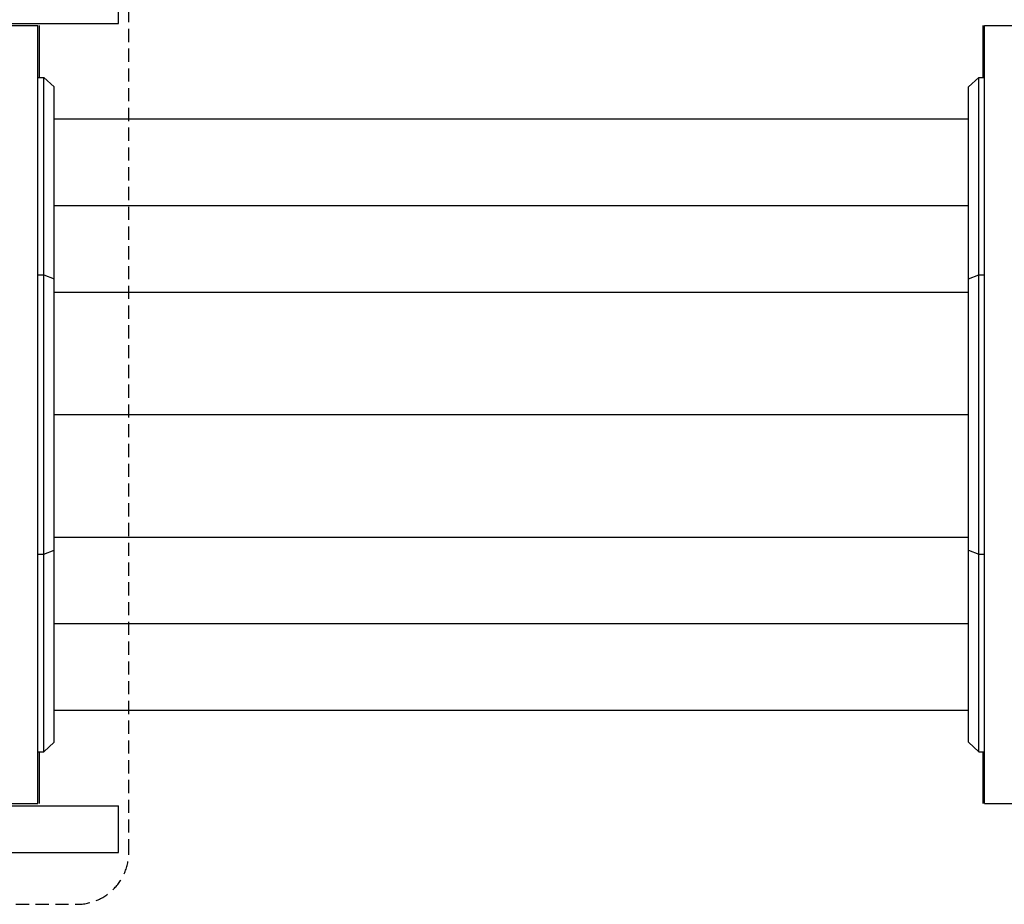
# Model space of a CAD drawing. Extents: x 0 to 14850, y 0 to 10500.
# Drawn here: x 7094 to 8044, y 4690 to 5543 of the extents above; entities that cross this region are included whole.
import ezdxf

# ---------------------------------------------------------------- set-up
doc = ezdxf.new("R2010")
doc.units = 0
doc.linetypes.add('DASHED', pattern=[19.05, 12.7, -6.35])
doc.layers.add('STAB', color=7, linetype='Continuous')

msp = doc.modelspace()

# ---------------------------------------------------------------- linework, layer by layer
at = {"color": 1, "linetype": 'DASHED'}
for p, q in [((7199.61, 4740), (7199.61, 5584)), ((6233.5, 4690), (7149.61, 4690))]:
    msp.add_line(p, q, dxfattribs=at)
msp.add_arc((7149.61, 4740), 50, 270, 0, dxfattribs=at)
at = {"layer": 'STAB', "color": 32}
for p, q in [((7189.61, 5539), (7189.61, 5584)), ((6691.56, 5539), (7189.61, 5539)), ((7068.56, 5537), (7112.06, 5537)), ((7112.06, 4787), (7112.06, 5537)), ((7113.56, 5487), (7113.56, 5537)), ((8023.56, 5487), (8023.56, 5537)), ((8025.06, 4787), (8025.06, 5537)), ((8025.06, 5537), (8063.06, 5537)), ((7112.06, 5487), (7117.56, 5487)), ((7117.56, 5487), (7127.56, 5477.76)), ((7117.56, 5296.62), (7117.56, 5487)), ((7117.56, 5487), (7127.56, 5477.77)), ((8009.56, 5477.76), (8019.56, 5487)), ((8009.56, 5477.76), (8019.56, 5487)), ((8019.56, 5296.62), (8019.56, 5487)), ((8019.56, 5487), (8025.06, 5487)), ((7127.56, 5292.8), (7127.56, 5477.77)), ((7127.56, 5447), (7127.56, 5477.76)), ((7127.56, 5447), (7127.56, 5477.76)), ((8009.56, 5447), (8009.56, 5477.76)), ((8009.56, 5447), (8009.56, 5477.76)), ((8009.56, 5292.8), (8009.56, 5477.76)), ((7127.56, 5447), (8009.56, 5447)), ((7127.56, 5363.53), (8009.56, 5363.53)), ((7112.06, 5296.62), (7117.56, 5296.62)), ((7117.56, 5027.38), (7117.56, 5296.62)), ((7117.56, 5296.62), (7127.56, 5292.8)), ((7127.56, 5280.05), (7127.56, 5292.8)), ((7127.56, 5031.21), (7127.56, 5292.8)), ((8009.56, 5292.8), (8019.56, 5296.62)), ((8009.56, 5280.05), (8009.56, 5292.8)), ((8009.56, 5031.21), (8009.56, 5292.8)), ((8019.56, 5027.38), (8019.56, 5296.62)), ((8019.56, 5296.62), (8025.06, 5296.62)), ((7127.56, 5280.05), (8009.56, 5280.05)), ((7127.56, 5162), (8009.56, 5162)), ((7127.56, 5031.21), (7127.56, 5043.95)), ((7127.56, 5043.95), (8009.56, 5043.95)), ((8009.56, 5031.21), (8009.56, 5043.95)), ((7112.06, 5027.38), (7117.56, 5027.38)), ((7117.56, 5027.38), (7127.56, 5031.21)), ((7117.56, 4837), (7117.56, 5027.38)), ((7127.56, 4846.24), (7127.56, 5031.21)), ((8009.56, 4846.24), (8009.56, 5031.21)), ((8009.56, 5031.21), (8019.56, 5027.38)), ((8019.56, 4837), (8019.56, 5027.38)), ((8019.56, 5027.38), (8025.06, 5027.38)), ((7127.56, 4960.48), (8009.56, 4960.48)), ((7127.56, 4846.24), (7127.56, 4877)), ((7127.56, 4846.24), (7127.56, 4877)), ((7127.56, 4877), (8009.56, 4877)), ((7127.56, 4877), (8009.56, 4877)), ((8009.56, 4846.24), (8009.56, 4877)), ((8009.56, 4846.24), (8009.56, 4877)), ((7117.56, 4837), (7127.56, 4846.24)), ((7117.56, 4837), (7127.56, 4846.24)), ((8009.56, 4846.24), (8019.56, 4837)), ((8009.56, 4846.24), (8019.56, 4837)), ((7112.06, 4837), (7117.56, 4837)), ((7113.56, 4787), (7113.56, 4837)), ((8019.56, 4837), (8025.06, 4837)), ((8023.56, 4787), (8023.56, 4837)), ((7068.56, 4787), (7112.06, 4787)), ((8025.06, 4787), (8063.06, 4787)), ((6691.56, 4785), (7189.61, 4785)), ((7189.61, 4740), (7189.61, 4785)), ((6691.56, 4740), (7189.61, 4740))]:
    msp.add_line(p, q, dxfattribs=at)

doc.saveas('drawing.dxf')
